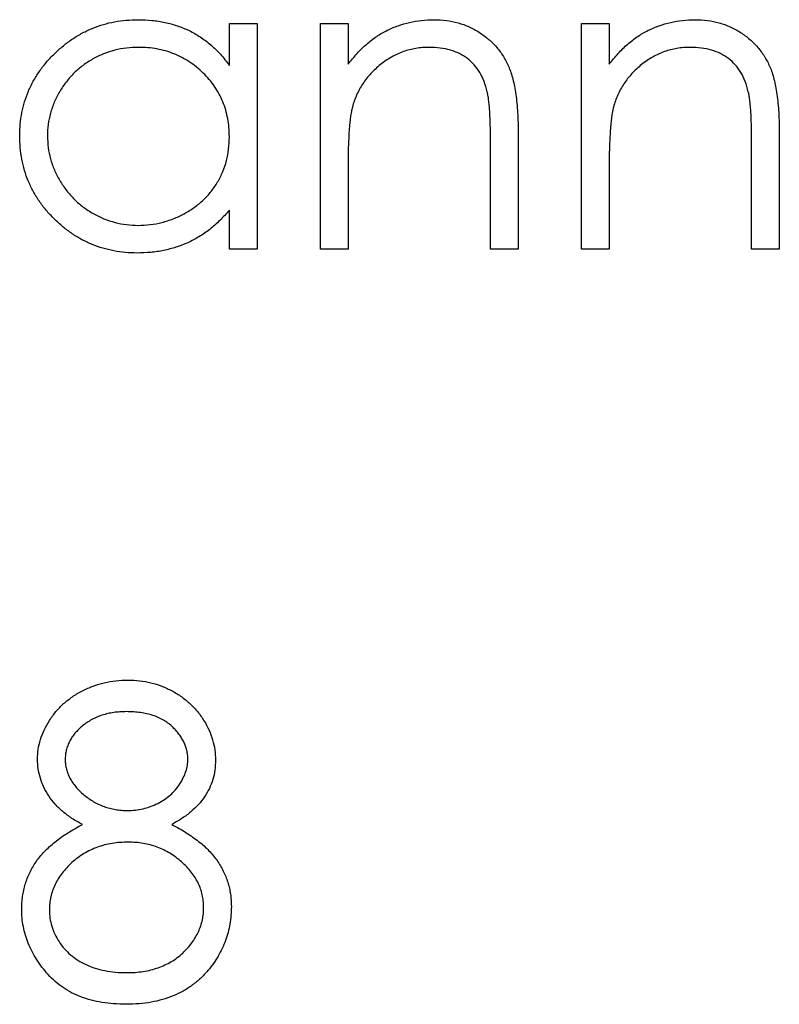
# Model space of a CAD drawing. Units: millimetres. Extents: x 250 to 14600, y 250 to 10250.
# Drawn here: x 5208 to 5211, y 8066 to 8071 of the extents above; entities that cross this region are included whole.
import ezdxf

# ---------------------------------------------------------------- set-up
doc = ezdxf.new("R2010")
doc.units = ezdxf.units.MM
doc.header["$LTSCALE"] = 50

msp = doc.modelspace()

# ---------------------------------------------------------------- linework, layer by layer
at = {"color": 7, "linetype": 'Continuous', "lineweight": 25}
for p, q in [((5209.0961, 8070.5107), (5209.0961, 8070.6896)), ((5209.0961, 8070.6896), (5209.2148, 8070.6896)), ((5209.2148, 8070.6896), (5209.2148, 8069.7229)), ((5209.4862, 8070.6896), (5209.6049, 8070.6896)), ((5209.4862, 8069.7229), (5209.4862, 8070.6896)), ((5209.6049, 8070.6896), (5209.6049, 8070.5152)), ((5210.6055, 8069.7229), (5210.6055, 8070.6896)), ((5210.6055, 8070.6896), (5210.7243, 8070.6896)), ((5210.7243, 8070.6896), (5210.7243, 8070.5152)), ((5210.3342, 8070.2166), (5210.3342, 8069.7229)), ((5211.4536, 8070.2166), (5211.4536, 8069.7229)), ((5210.2155, 8069.7229), (5210.2155, 8070.1776)), ((5211.3348, 8069.7229), (5211.3348, 8070.1776)), ((5209.6049, 8070.0724), (5209.6049, 8069.7229)), ((5210.7243, 8070.0724), (5210.7243, 8069.7229)), ((5209.0961, 8069.7229), (5209.0961, 8069.8901)), ((5209.2148, 8069.7229), (5209.0961, 8069.7229)), ((5209.6049, 8069.7229), (5209.4862, 8069.7229)), ((5210.3342, 8069.7229), (5210.2155, 8069.7229)), ((5210.7243, 8069.7229), (5210.6055, 8069.7229)), ((5211.4536, 8069.7229), (5211.3348, 8069.7229))]:
    msp.add_line(p, q, dxfattribs=at)
for points, knots in [([(5208.1972, 8070.2089), (5208.1976, 8070.2257), (5208.1986, 8070.2589), (5208.2055, 8070.3078), (5208.2173, 8070.3548), (5208.2337, 8070.4), (5208.2548, 8070.4432), (5208.2805, 8070.4845), (5208.3108, 8070.5241), (5208.3456, 8070.561), (5208.3834, 8070.5952), (5208.4238, 8070.6248), (5208.4658, 8070.6504), (5208.5102, 8070.6707), (5208.5561, 8070.6871), (5208.6041, 8070.6984), (5208.6539, 8070.7051), (5208.6878, 8070.7061), (5208.7049, 8070.7066)], [0, 0, 0, 0, 0.063775, 0.126079, 0.186904, 0.247574, 0.308003, 0.369132, 0.432033, 0.496791, 0.561611, 0.624914, 0.686726, 0.748079, 0.809582, 0.871631, 0.934886, 1, 1, 1, 1]), ([(5208.7049, 8070.7066), (5208.7246, 8070.706), (5208.7633, 8070.705), (5208.8199, 8070.6961), (5208.8735, 8070.6811), (5208.9244, 8070.6607), (5208.9724, 8070.6337), (5209.0172, 8070.5995), (5209.0592, 8070.5585), (5209.0835, 8070.527), (5209.0961, 8070.5107)], [0, 0, 0, 0, 0.129862, 0.254654, 0.376015, 0.495255, 0.614798, 0.738106, 0.865196, 1, 1, 1, 1]), ([(5209.6049, 8070.5152), (5209.6176, 8070.5311), (5209.6422, 8070.5617), (5209.6831, 8070.6021), (5209.7264, 8070.6353), (5209.7718, 8070.6618), (5209.8193, 8070.6818), (5209.8686, 8070.6962), (5209.92, 8070.7049), (5209.955, 8070.706), (5209.9727, 8070.7066)], [0, 0, 0, 0, 0.140976, 0.2735688, 0.3989883, 0.5199298, 0.63811, 0.7565889, 0.8768598, 1, 1, 1, 1]), ([(5209.9727, 8070.7066), (5209.9906, 8070.7059), (5210.0256, 8070.7046), (5210.0766, 8070.6944), (5210.1242, 8070.677), (5210.1683, 8070.6531), (5210.208, 8070.6234), (5210.2429, 8070.5887), (5210.2718, 8070.5489), (5210.2911, 8070.512), (5210.3039, 8070.4792), (5210.3119, 8070.4512), (5210.3187, 8070.4199), (5210.3246, 8070.3855), (5210.3286, 8070.3478), (5210.3318, 8070.3069), (5210.334, 8070.2628), (5210.3341, 8070.2323), (5210.3342, 8070.2166)], [0, 0, 0, 0, 0.07724, 0.151178, 0.223488, 0.295543, 0.366976, 0.437131, 0.507044, 0.57856, 0.616614, 0.658756, 0.704491, 0.754803, 0.809332, 0.868274, 0.932073, 1, 1, 1, 1]), ([(5210.7243, 8070.5152), (5210.7369, 8070.5311), (5210.7615, 8070.5617), (5210.8025, 8070.6021), (5210.8458, 8070.6353), (5210.8912, 8070.6618), (5210.9386, 8070.6818), (5210.988, 8070.6962), (5211.0394, 8070.7049), (5211.0744, 8070.706), (5211.0921, 8070.7066)], [0, 0, 0, 0, 0.140976, 0.2735688, 0.3989883, 0.5199298, 0.63811, 0.7565889, 0.8768598, 1, 1, 1, 1]), ([(5211.0921, 8070.7066), (5211.11, 8070.7059), (5211.145, 8070.7046), (5211.196, 8070.6944), (5211.2436, 8070.677), (5211.2877, 8070.6531), (5211.3274, 8070.6234), (5211.3623, 8070.5887), (5211.3912, 8070.5489), (5211.4105, 8070.512), (5211.4233, 8070.4792), (5211.4313, 8070.4512), (5211.4381, 8070.4199), (5211.444, 8070.3855), (5211.448, 8070.3478), (5211.4512, 8070.3069), (5211.4534, 8070.2628), (5211.4535, 8070.2323), (5211.4536, 8070.2166)], [0, 0, 0, 0, 0.07724, 0.151178, 0.223488, 0.295543, 0.366976, 0.437131, 0.507044, 0.57856, 0.616614, 0.658756, 0.704491, 0.754803, 0.809332, 0.868274, 0.932073, 1, 1, 1, 1]), ([(5208.7065, 8070.5878), (5208.6891, 8070.5872), (5208.6549, 8070.586), (5208.6046, 8070.5765), (5208.5565, 8070.5607), (5208.5108, 8070.539), (5208.4682, 8070.5118), (5208.4301, 8070.4789), (5208.3963, 8070.4411), (5208.3678, 8070.3988), (5208.3446, 8070.3533), (5208.3283, 8070.3058), (5208.3175, 8070.2572), (5208.3164, 8070.2241), (5208.3159, 8070.2076)], [0, 0, 0, 0, 0.085921, 0.169593, 0.252476, 0.336244, 0.419505, 0.502036, 0.584775, 0.669846, 0.754185, 0.836658, 0.91801, 1, 1, 1, 1]), ([(5209.0961, 8070.2041), (5209.0957, 8070.2175), (5209.095, 8070.2438), (5209.0895, 8070.2824), (5209.0809, 8070.3193), (5209.0686, 8070.3546), (5209.0526, 8070.3881), (5209.0332, 8070.4201), (5209.0102, 8070.4502), (5208.9839, 8070.4783), (5208.9551, 8070.5038), (5208.9246, 8070.5266), (5208.8921, 8070.5454), (5208.8581, 8070.5609), (5208.8226, 8070.5732), (5208.7852, 8070.5815), (5208.7464, 8070.5871), (5208.7199, 8070.5876), (5208.7065, 8070.5878)], [0, 0, 0, 0, 0.065634, 0.129188, 0.191219, 0.251913, 0.312507, 0.373494, 0.435152, 0.498741, 0.562095, 0.624187, 0.685476, 0.746097, 0.807612, 0.869967, 0.933951, 1, 1, 1, 1]), ([(5209.952, 8070.5878), (5209.9425, 8070.5877), (5209.9236, 8070.5873), (5209.8956, 8070.5837), (5209.8684, 8070.5779), (5209.8418, 8070.57), (5209.8162, 8070.5592), (5209.791, 8070.5469), (5209.767, 8070.5316), (5209.7437, 8070.5145), (5209.7221, 8070.4955), (5209.7019, 8070.4756), (5209.6839, 8070.4543), (5209.6676, 8070.4321), (5209.6536, 8070.4086), (5209.6413, 8070.3841), (5209.6309, 8070.3585), (5209.6257, 8070.3407), (5209.6232, 8070.3319)], [0, 0, 0, 0, 0.063986, 0.126627, 0.188984, 0.25023, 0.312351, 0.374574, 0.438148, 0.50292, 0.567974, 0.630771, 0.692935, 0.754398, 0.815218, 0.876117, 0.938015, 1, 1, 1, 1]), ([(5210.2014, 8070.3976), (5210.1974, 8070.4126), (5210.1897, 8070.4415), (5210.1706, 8070.4807), (5210.1464, 8070.514), (5210.117, 8070.5413), (5210.0825, 8070.5625), (5210.0431, 8070.5772), (5209.9991, 8070.5865), (5209.9682, 8070.5874), (5209.952, 8070.5878)], [0, 0, 0, 0, 0.13552, 0.260833, 0.378476, 0.493178, 0.609281, 0.729981, 0.859261, 1, 1, 1, 1]), ([(5211.0714, 8070.5878), (5211.0619, 8070.5877), (5211.043, 8070.5873), (5211.0149, 8070.5837), (5210.9878, 8070.5779), (5210.9611, 8070.57), (5210.9356, 8070.5592), (5210.9104, 8070.5469), (5210.8864, 8070.5316), (5210.8631, 8070.5145), (5210.8414, 8070.4955), (5210.8213, 8070.4756), (5210.8033, 8070.4543), (5210.787, 8070.4321), (5210.773, 8070.4086), (5210.7607, 8070.3841), (5210.7503, 8070.3585), (5210.7451, 8070.3407), (5210.7426, 8070.3319)], [0, 0, 0, 0, 0.063986, 0.126627, 0.188984, 0.25023, 0.312351, 0.374574, 0.438148, 0.50292, 0.567974, 0.630771, 0.692935, 0.754398, 0.815218, 0.876117, 0.938015, 1, 1, 1, 1]), ([(5211.3208, 8070.3976), (5211.3168, 8070.4126), (5211.3091, 8070.4415), (5211.29, 8070.4807), (5211.2658, 8070.514), (5211.2364, 8070.5413), (5211.2019, 8070.5625), (5211.1625, 8070.5772), (5211.1185, 8070.5865), (5211.0876, 8070.5874), (5211.0714, 8070.5878)], [0, 0, 0, 0, 0.13552, 0.260833, 0.378476, 0.493178, 0.609281, 0.729981, 0.859261, 1, 1, 1, 1]), ([(5210.2155, 8070.1776), (5210.2154, 8070.1908), (5210.2152, 8070.216), (5210.2148, 8070.252), (5210.2137, 8070.2847), (5210.2122, 8070.3139), (5210.2101, 8070.3397), (5210.2078, 8070.3621), (5210.205, 8070.3811), (5210.2025, 8070.3925), (5210.2014, 8070.3976)], [0, 0, 0, 0, 0.17885, 0.34211, 0.489826, 0.623254, 0.74008, 0.841483, 0.928908, 1, 1, 1, 1]), ([(5211.3348, 8070.1776), (5211.3348, 8070.1908), (5211.3346, 8070.216), (5211.3342, 8070.252), (5211.3331, 8070.2847), (5211.3316, 8070.3139), (5211.3295, 8070.3397), (5211.3272, 8070.3621), (5211.3244, 8070.3811), (5211.3219, 8070.3925), (5211.3208, 8070.3976)], [0, 0, 0, 0, 0.17885, 0.3421096, 0.4898257, 0.6232544, 0.7400797, 0.8414827, 0.9289077, 1, 1, 1, 1]), ([(5209.6232, 8070.3319), (5209.6217, 8070.3253), (5209.6184, 8070.3111), (5209.6149, 8070.2878), (5209.6118, 8070.2609), (5209.6091, 8070.2303), (5209.6075, 8070.196), (5209.6057, 8070.1581), (5209.605, 8070.1165), (5209.6049, 8070.0875), (5209.6049, 8070.0724)], [0, 0, 0, 0, 0.076995, 0.167615, 0.271052, 0.38946, 0.520843, 0.666399, 0.826094, 1, 1, 1, 1]), ([(5210.7426, 8070.3319), (5210.7411, 8070.3253), (5210.7378, 8070.3111), (5210.7343, 8070.2878), (5210.7311, 8070.2609), (5210.7285, 8070.2303), (5210.7269, 8070.196), (5210.7251, 8070.1581), (5210.7244, 8070.1165), (5210.7243, 8070.0875), (5210.7243, 8070.0724)], [0, 0, 0, 0, 0.076995, 0.167615, 0.271052, 0.38946, 0.520843, 0.666399, 0.826094, 1, 1, 1, 1]), ([(5208.7012, 8069.7059), (5208.6841, 8069.7064), (5208.6505, 8069.7073), (5208.6009, 8069.7144), (5208.5533, 8069.7258), (5208.5074, 8069.7416), (5208.4637, 8069.7626), (5208.4217, 8069.7878), (5208.3817, 8069.8177), (5208.3443, 8069.8519), (5208.3098, 8069.8891), (5208.2795, 8069.9288), (5208.2543, 8069.9708), (5208.2332, 8070.0145), (5208.2169, 8070.0604), (5208.2056, 8070.1082), (5208.1985, 8070.1579), (5208.1976, 8070.1917), (5208.1972, 8070.2089)], [0, 0, 0, 0, 0.06462, 0.127433, 0.189004, 0.24993, 0.310668, 0.372329, 0.434939, 0.499576, 0.564191, 0.626735, 0.688109, 0.749294, 0.810331, 0.871901, 0.935046, 1, 1, 1, 1]), ([(5208.3159, 8070.2076), (5208.3166, 8070.1911), (5208.318, 8070.1582), (5208.3281, 8070.1094), (5208.3451, 8070.062), (5208.3682, 8070.0161), (5208.3972, 8069.9736), (5208.4308, 8069.9351), (5208.4693, 8069.902), (5208.512, 8069.8744), (5208.5576, 8069.852), (5208.6055, 8069.8364), (5208.6549, 8069.8264), (5208.6885, 8069.8252), (5208.7054, 8069.8246)], [0, 0, 0, 0, 0.081589, 0.162859, 0.245484, 0.330807, 0.416493, 0.499893, 0.583048, 0.667158, 0.751312, 0.833785, 0.916256, 1, 1, 1, 1]), ([(5208.7054, 8069.8246), (5208.7226, 8069.8253), (5208.7568, 8069.8265), (5208.8072, 8069.8361), (5208.8562, 8069.8518), (5208.903, 8069.8737), (5208.9465, 8069.9009), (5208.9857, 8069.9326), (5209.0187, 8069.9695), (5209.0468, 8070.0101), (5209.0688, 8070.0546), (5209.0848, 8070.102), (5209.0943, 8070.1522), (5209.0955, 8070.1866), (5209.0961, 8070.2041)], [0, 0, 0, 0, 0.084802, 0.168664, 0.252552, 0.33824, 0.423103, 0.505556, 0.586176, 0.667136, 0.748499, 0.830452, 0.913456, 1, 1, 1, 1]), ([(5209.0961, 8069.8901), (5209.0827, 8069.8749), (5209.0565, 8069.8454), (5209.0129, 8069.8068), (5208.9667, 8069.7749), (5208.918, 8069.7492), (5208.867, 8069.7298), (5208.8138, 8069.7161), (5208.7583, 8069.7072), (5208.7204, 8069.7064), (5208.7012, 8069.7059)], [0, 0, 0, 0, 0.1342984, 0.262085, 0.3862699, 0.5071646, 0.6273002, 0.7481449, 0.8723702, 1, 1, 1, 1]), ([(5208.2735, 8067.5354), (5208.2741, 8067.5495), (5208.2753, 8067.5778), (5208.2854, 8067.62), (5208.3018, 8067.6614), (5208.324, 8067.7019), (5208.3518, 8067.7401), (5208.385, 8067.7743), (5208.4231, 8067.8043), (5208.4657, 8067.8294), (5208.5115, 8067.8499), (5208.5598, 8067.864), (5208.6099, 8067.8733), (5208.6439, 8067.8743), (5208.6612, 8067.8748)], [0, 0, 0, 0, 0.074058, 0.14887, 0.226668, 0.307735, 0.391157, 0.473929, 0.557928, 0.644989, 0.733364, 0.821092, 0.909287, 1, 1, 1, 1]), ([(5208.6612, 8067.8748), (5208.678, 8067.8743), (5208.7112, 8067.8732), (5208.7599, 8067.8642), (5208.8066, 8067.8492), (5208.851, 8067.8288), (5208.8923, 8067.8037), (5208.9288, 8067.7734), (5208.9611, 8067.7393), (5208.9877, 8067.7011), (5209.0097, 8067.6608), (5209.025, 8067.6186), (5209.0348, 8067.5755), (5209.0361, 8067.5463), (5209.0367, 8067.5317)], [0, 0, 0, 0, 0.08941, 0.176306, 0.262626, 0.349446, 0.435498, 0.518928, 0.601355, 0.684256, 0.765807, 0.844877, 0.92228, 1, 1, 1, 1]), ([(5208.6546, 8067.7392), (5208.6453, 8067.7389), (5208.6271, 8067.7384), (5208.6005, 8067.7359), (5208.5752, 8067.731), (5208.5509, 8067.7245), (5208.528, 8067.7157), (5208.5062, 8067.7053), (5208.4858, 8067.6928), (5208.4666, 8067.6786), (5208.4493, 8067.6631), (5208.4339, 8067.6469), (5208.4212, 8067.6298), (5208.4104, 8067.6121), (5208.4025, 8067.5933), (5208.3966, 8067.5741), (5208.3926, 8067.5541), (5208.3924, 8067.5404), (5208.3922, 8067.5335)], [0, 0, 0, 0, 0.075243, 0.147209, 0.216447, 0.284025, 0.350655, 0.415031, 0.47963, 0.544652, 0.608044, 0.667828, 0.725114, 0.780992, 0.835527, 0.889438, 0.944072, 1, 1, 1, 1]), ([(5208.918, 8067.5362), (5208.9178, 8067.5424), (5208.9174, 8067.5549), (5208.9141, 8067.5733), (5208.9087, 8067.5913), (5208.9013, 8067.6091), (5208.8916, 8067.6263), (5208.8801, 8067.6433), (5208.8662, 8067.6596), (5208.8506, 8067.6757), (5208.8328, 8067.6906), (5208.813, 8067.7037), (5208.7912, 8067.7148), (5208.7675, 8067.7238), (5208.7419, 8067.7306), (5208.7145, 8067.7357), (5208.6852, 8067.7385), (5208.665, 8067.7389), (5208.6546, 8067.7392)], [0, 0, 0, 0, 0.050902, 0.101034, 0.151084, 0.203062, 0.256248, 0.310847, 0.368769, 0.430015, 0.49252, 0.556049, 0.621996, 0.690192, 0.761385, 0.836356, 0.915487, 1, 1, 1, 1]), ([(5208.4667, 8067.255), (5208.4513, 8067.2634), (5208.4216, 8067.2796), (5208.3823, 8067.3093), (5208.3485, 8067.3416), (5208.3212, 8067.3769), (5208.2997, 8067.4144), (5208.2849, 8067.4536), (5208.275, 8067.494), (5208.274, 8067.5215), (5208.2735, 8067.5354)], [0, 0, 0, 0, 0.14586, 0.282426, 0.41085, 0.535029, 0.654701, 0.770133, 0.884556, 1, 1, 1, 1]), ([(5208.3922, 8067.5335), (5208.3925, 8067.5266), (5208.393, 8067.5129), (5208.3969, 8067.4928), (5208.4029, 8067.473), (5208.4122, 8067.454), (5208.4234, 8067.4351), (5208.4371, 8067.4169), (5208.4536, 8067.3993), (5208.4721, 8067.3824), (5208.4923, 8067.3666), (5208.5137, 8067.3528), (5208.536, 8067.3413), (5208.559, 8067.3317), (5208.583, 8067.3243), (5208.6077, 8067.319), (5208.6333, 8067.3157), (5208.6506, 8067.3153), (5208.6593, 8067.3151)], [0, 0, 0, 0, 0.0545639, 0.1078262, 0.1619237, 0.2175097, 0.2744983, 0.3348148, 0.3975549, 0.4647546, 0.5329012, 0.6000972, 0.6653542, 0.7310836, 0.7968835, 0.8632916, 0.9308312, 1, 1, 1, 1]), ([(5208.6593, 8067.3151), (5208.6706, 8067.3155), (5208.693, 8067.3161), (5208.7259, 8067.3222), (5208.758, 8067.3318), (5208.7888, 8067.345), (5208.8176, 8067.3615), (5208.8432, 8067.3812), (5208.8655, 8067.4037), (5208.8843, 8067.4287), (5208.8988, 8067.4553), (5208.9101, 8067.482), (5208.9167, 8067.5091), (5208.9176, 8067.5272), (5208.918, 8067.5362)], [0, 0, 0, 0, 0.08969, 0.178494, 0.266838, 0.356558, 0.445334, 0.530806, 0.614076, 0.697707, 0.779142, 0.855354, 0.928557, 1, 1, 1, 1]), ([(5209.0367, 8067.5317), (5209.0362, 8067.5173), (5209.0351, 8067.4891), (5209.0261, 8067.448), (5209.011, 8067.4095), (5208.9904, 8067.3732), (5208.9636, 8067.3397), (5208.9309, 8067.3087), (5208.8925, 8067.2797), (5208.8637, 8067.2634), (5208.8488, 8067.255)], [0, 0, 0, 0, 0.121904, 0.239413, 0.35541, 0.472091, 0.592859, 0.718703, 0.854892, 1, 1, 1, 1]), ([(5208.2056, 8066.8925), (5208.2059, 8066.9017), (5208.2063, 8066.9201), (5208.2093, 8066.9472), (5208.2141, 8066.9736), (5208.2206, 8066.9993), (5208.2294, 8067.0243), (5208.2401, 8067.0485), (5208.2526, 8067.0721), (5208.267, 8067.0951), (5208.2837, 8067.1173), (5208.3027, 8067.139), (5208.3242, 8067.1599), (5208.3481, 8067.1802), (5208.3741, 8067.2003), (5208.4029, 8067.2191), (5208.4336, 8067.2379), (5208.4555, 8067.2492), (5208.4667, 8067.255)], [0, 0, 0, 0, 0.058854, 0.116315, 0.172675, 0.22878, 0.28458, 0.340257, 0.39663, 0.453507, 0.512318, 0.572648, 0.636022, 0.702363, 0.771483, 0.844184, 0.92007, 1, 1, 1, 1]), ([(5208.8488, 8067.255), (5208.8596, 8067.2493), (5208.8808, 8067.2383), (5208.9108, 8067.2206), (5208.9383, 8067.2019), (5208.964, 8067.1832), (5208.9874, 8067.1636), (5209.0082, 8067.1432), (5209.027, 8067.1224), (5209.0434, 8067.1009), (5209.0579, 8067.0787), (5209.0704, 8067.0559), (5209.081, 8067.0324), (5209.0895, 8067.0079), (5209.0964, 8066.9829), (5209.1012, 8066.957), (5209.1038, 8066.9304), (5209.1043, 8066.9124), (5209.1045, 8066.9033)], [0, 0, 0, 0, 0.079525, 0.1551, 0.22722, 0.295911, 0.362056, 0.42552, 0.485813, 0.544495, 0.60146, 0.657841, 0.713974, 0.769468, 0.82613, 0.882885, 0.940701, 1, 1, 1, 1]), ([(5208.6622, 8067.1795), (5208.6505, 8067.1793), (5208.6274, 8067.1788), (5208.5936, 8067.1743), (5208.5611, 8067.1679), (5208.5302, 8067.1583), (5208.5007, 8067.1457), (5208.4725, 8067.1306), (5208.4459, 8067.1128), (5208.4211, 8067.0924), (5208.3986, 8067.0705), (5208.3788, 8067.0472), (5208.3619, 8067.0232), (5208.3484, 8066.9979), (5208.3373, 8066.972), (5208.33, 8066.9449), (5208.3253, 8066.917), (5208.3247, 8066.898), (5208.3244, 8066.8885)], [0, 0, 0, 0, 0.071269, 0.139812, 0.206497, 0.271535, 0.336082, 0.400528, 0.464984, 0.53005, 0.594423, 0.655583, 0.714849, 0.772115, 0.828999, 0.885122, 0.942079, 1, 1, 1, 1]), ([(5208.9858, 8066.9009), (5208.9855, 8066.91), (5208.9848, 8066.9278), (5208.9805, 8066.9541), (5208.973, 8066.9796), (5208.9627, 8067.0045), (5208.9489, 8067.0283), (5208.9327, 8067.0516), (5208.9132, 8067.0738), (5208.8911, 8067.0951), (5208.867, 8067.1148), (5208.8415, 8067.1321), (5208.8146, 8067.1468), (5208.7864, 8067.1587), (5208.7571, 8067.1681), (5208.7265, 8067.1746), (5208.6948, 8067.1787), (5208.6732, 8067.1792), (5208.6622, 8067.1795)], [0, 0, 0, 0, 0.057339, 0.113063, 0.169181, 0.225775, 0.283826, 0.343454, 0.405907, 0.471392, 0.538003, 0.603064, 0.667602, 0.732225, 0.797005, 0.863048, 0.930357, 1, 1, 1, 1]), ([(5208.6546, 8066.6198), (5208.6669, 8066.62), (5208.6911, 8066.6205), (5208.7262, 8066.6246), (5208.7594, 8066.631), (5208.7906, 8066.6405), (5208.8201, 8066.652), (5208.8473, 8066.6668), (5208.8731, 8066.6836), (5208.8961, 8066.7036), (5208.9171, 8066.7249), (5208.9353, 8066.7475), (5208.9512, 8066.7708), (5208.9636, 8066.7952), (5208.9736, 8066.8203), (5208.9807, 8066.8463), (5208.9851, 8066.8733), (5208.9856, 8066.8916), (5208.9858, 8066.9009)], [0, 0, 0, 0, 0.076559, 0.149161, 0.218827, 0.285567, 0.350313, 0.414125, 0.477179, 0.540368, 0.602202, 0.662034, 0.719934, 0.775907, 0.831115, 0.886667, 0.942552, 1, 1, 1, 1]), ([(5209.1045, 8066.9033), (5209.1042, 8066.8906), (5209.1037, 8066.8654), (5209.0986, 8066.8282), (5209.0911, 8066.792), (5209.0801, 8066.757), (5209.0659, 8066.7232), (5209.0483, 8066.6906), (5209.0284, 8066.6588), (5209.0124, 8066.6392), (5209.0044, 8066.6293)], [0, 0, 0, 0, 0.128158, 0.253673, 0.377325, 0.499385, 0.622918, 0.745839, 0.871395, 1, 1, 1, 1]), ([(5208.6532, 8066.4841), (5208.6355, 8066.4845), (5208.6009, 8066.4854), (5208.5506, 8066.4911), (5208.5036, 8066.5012), (5208.4599, 8066.5149), (5208.4195, 8066.5329), (5208.3827, 8066.5552), (5208.3488, 8066.581), (5208.319, 8066.611), (5208.2925, 8066.6431), (5208.2692, 8066.6763), (5208.2498, 8066.7105), (5208.2335, 8066.7452), (5208.2209, 8066.7809), (5208.2123, 8066.8174), (5208.2067, 8066.8547), (5208.206, 8066.8798), (5208.2056, 8066.8925)], [0, 0, 0, 0, 0.078556, 0.152863, 0.22356, 0.290375, 0.355403, 0.418291, 0.480389, 0.543073, 0.604924, 0.664398, 0.721943, 0.778375, 0.83383, 0.888861, 0.944089, 1, 1, 1, 1]), ([(5208.3244, 8066.8885), (5208.3249, 8066.8766), (5208.3259, 8066.853), (5208.334, 8066.8182), (5208.347, 8066.7845), (5208.3652, 8066.7521), (5208.3877, 8066.7219), (5208.4153, 8066.6956), (5208.4464, 8066.6722), (5208.482, 8066.6532), (5208.5208, 8066.6381), (5208.563, 8066.6277), (5208.6078, 8066.6208), (5208.6387, 8066.6201), (5208.6546, 8066.6198)], [0, 0, 0, 0, 0.074898, 0.148596, 0.224471, 0.302323, 0.381919, 0.461149, 0.542417, 0.626716, 0.714597, 0.804903, 0.900127, 1, 1, 1, 1]), ([(5209.0044, 8066.6293), (5208.9938, 8066.6177), (5208.9729, 8066.5948), (5208.9371, 8066.5649), (5208.8978, 8066.5398), (5208.8551, 8066.5194), (5208.8092, 8066.5035), (5208.7601, 8066.4921), (5208.7077, 8066.4855), (5208.6717, 8066.4846), (5208.6532, 8066.4841)], [0, 0, 0, 0, 0.119283, 0.237093, 0.354796, 0.474576, 0.59746, 0.724926, 0.858883, 1, 1, 1, 1])]:
    msp.add_open_spline(points, degree=3, knots=knots, dxfattribs=at)

doc.saveas('drawing.dxf')
